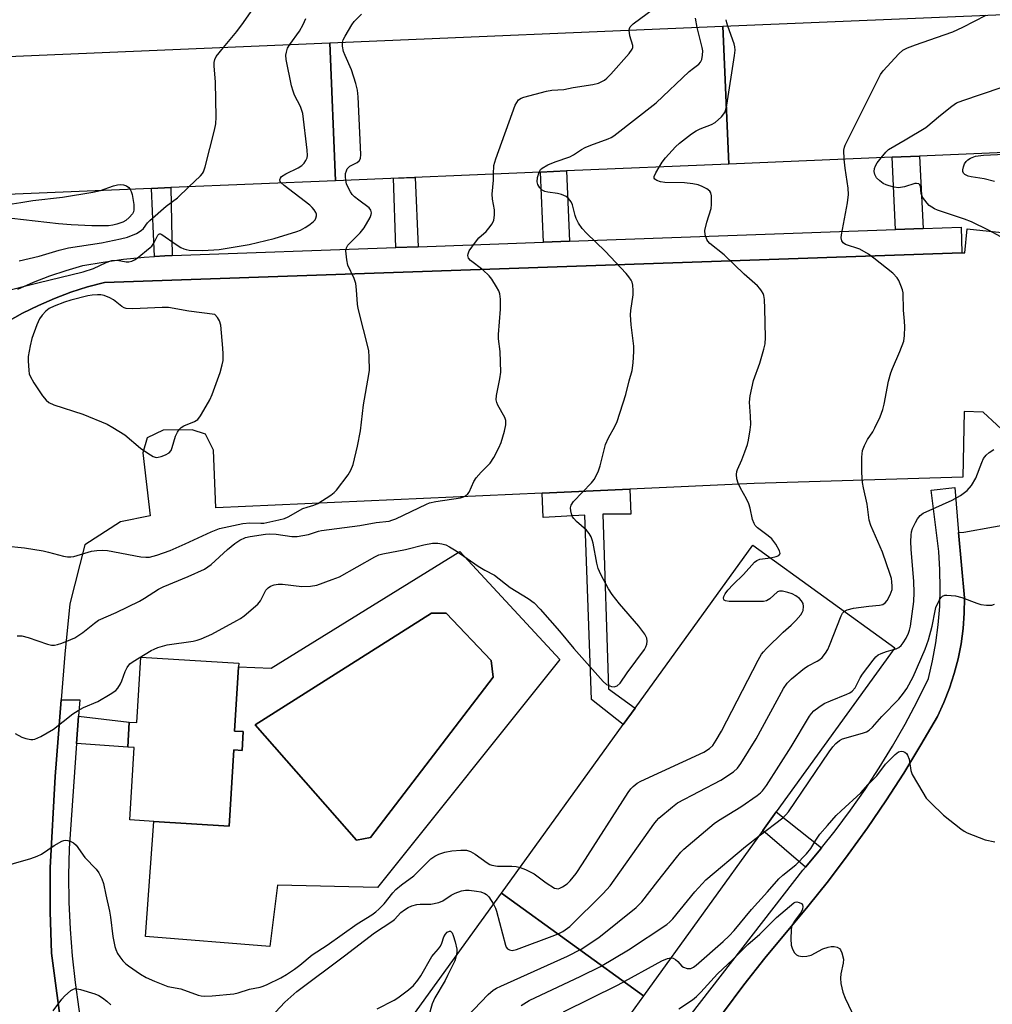
# Model space of a CAD drawing. Units: inches. Extents: x 1291762 to 1297762, y 513450 to 517451.
# Drawn here: x 1293497 to 1293754, y 514721 to 514982 of the extents above; entities that cross this region are included whole.
import ezdxf

# ---------------------------------------------------------------- set-up
doc = ezdxf.new("R2010")
doc.units = ezdxf.units.IN
doc.header["$MEASUREMENT"] = 0
for name, color, linetype in [('BLDG-Footprint', 5, 'Continuous'), ('CULTRL-Pad', 6, 'Continuous'), ('CULTRL-Swimming Pool in Ground', 4, 'Continuous'), ('TRANS-Non Street Sidewalk', 7, 'Continuous'), ('TRANS-Parking Lot', 4, 'Continuous'), ('TRANS-Street Sidewalk', 7, 'Continuous'), ('Undefined', 1, 'Continuous')]:
    doc.layers.add(name, color=color, linetype=linetype)

msp = doc.modelspace()

# ---------------------------------------------------------------- linework, layer by layer
at = {"layer": 'BLDG-Footprint'}
for points, elevation in [([(1293684.52, 514943.28), (1293682.98, 514979.81), (1293787.19, 514984.2), (1293788.73, 514947.67), (1293735.1, 514945.41), (1293727.88, 514945.1)], 347.13), ([(1293684.52, 514943.28), (1293641.51, 514941.46), (1293634.65, 514941.17), (1293580.31, 514938.88), (1293578.77, 514975.42), (1293682.98, 514979.81)], 339.53), ([(1293580.31, 514938.88), (1293536.62, 514937.04), (1293531.5, 514936.83), (1293476.1, 514934.49), (1293474.56, 514971.02), (1293578.77, 514975.42)], 334.52), ([(1293661.94, 514722.84), (1293624.29, 514750.03), (1293656.55, 514794.69), (1293659.68, 514799.03), (1293690.92, 514842.28), (1293728.57, 514815.09), (1293697.13, 514771.56), (1293693.56, 514766.61)], 347.08), ([(1293554.55, 514810.04), (1293553.5, 514792.97), (1293555.83, 514792.83), (1293555.52, 514787.83), (1293553.29, 514787.97), (1293552.05, 514767.81), (1293532.11, 514769.03), (1293525.73, 514769.43), (1293526.91, 514788.65), (1293525.2, 514788.75), (1293525.61, 514795.37), (1293527.63, 514795.24), (1293528.7, 514812.56), (1293554.61, 514810.97)], 342.72), ([(1293661.94, 514722.84), (1293628.62, 514676.71), (1293626.5, 514673.76), (1293595.31, 514630.58), (1293557.66, 514657.77), (1293590.21, 514702.84), (1293624.29, 514750.03)], 353.61)]:
    msp.add_lwpolyline(points, close=True, dxfattribs=dict(at, elevation=elevation))
at = {"layer": 'CULTRL-Pad'}
for points in [[(1293613.21, 514840.55, 0), (1293639.72, 514811.99, 0), (1293591.45, 514751.48, 0), (1293564.94, 514752.16, 0), (1293562.9, 514735.85, 0), (1293529.92, 514738.57, 0), (1293532.11, 514769.03, 0), (1293552.05, 514767.81, 0), (1293553.29, 514787.97, 0), (1293555.52, 514787.83, 0), (1293555.83, 514792.83, 0), (1293553.5, 514792.97, 0), (1293554.55, 514810.04, 0), (1293563.24, 514809.62, 0)], [(1293589.58, 514764.74, 0), (1293622.05, 514807.24, 0), (1293621.54, 514811.65, 0), (1293609.64, 514824.23, 0), (1293605.73, 514824.23, 0), (1293558.99, 514794.66, 0), (1293585.84, 514764.06, 0)]]:
    msp.add_polyline3d(points, close=True, dxfattribs=at)
at = {"layer": 'CULTRL-Swimming Pool in Ground'}
msp.add_lwpolyline([(1293589.58, 514764.74), (1293585.84, 514764.06), (1293558.99, 514794.66), (1293605.73, 514824.23), (1293609.64, 514824.23), (1293621.54, 514811.65), (1293622.05, 514807.24)], close=True, dxfattribs=at)
at = {"layer": 'TRANS-Non Street Sidewalk'}
for points in [[(1293736.1, 514926.2), (1293728.77, 514925.93), (1293727.88, 514945.1), (1293735.1, 514945.41)], [(1293642.29, 514922.81), (1293635.43, 514922.56), (1293634.65, 514941.17), (1293641.51, 514941.46)], [(1293602.22, 514921.37), (1293596.27, 514921.15), (1293595.62, 514939.53), (1293601.38, 514939.77)], [(1293537, 514919.03), (1293534.99, 514918.96), (1293532.25, 514918.8), (1293531.5, 514936.83), (1293536.62, 514937.04)], [(1293635.07, 514856.05), (1293658.29, 514857.1), (1293658.59, 514850.47), (1293651.18, 514850.49), (1293652.64, 514804.18), (1293659.68, 514799.03), (1293656.55, 514794.69), (1293648.11, 514801.38), (1293646.4, 514850.19), (1293635.36, 514849.6)], [(1293511.64, 514789.73), (1293512.16, 514796.92), (1293525.61, 514795.37), (1293525.2, 514788.75)], [(1293709.14, 514762.03), (1293708.51, 514761.25), (1293704.86, 514756.92), (1293693.56, 514766.61), (1293697.13, 514771.56)]]:
    msp.add_lwpolyline(points, close=True, dxfattribs=at)
at = {"layer": 'TRANS-Parking Lot'}
for points in [[(1293493.24, 514901.51), (1293497.32, 514903.76), (1293501.5, 514905.8), (1293505.77, 514907.65), (1293510.13, 514909.29), (1293514.56, 514910.72), (1293519.05, 514911.93), (1293746.29, 514919.75), (1293747.12, 514919.77), (1293747.73, 514926.09), (1293756.95, 514925.11)], [(1293759.2, 514870.77), (1293751.96, 514877.48), (1293746.93, 514877.66), (1293746.59, 514860.25), (1293691.25, 514858.59), (1293658.29, 514857.1), (1293635.07, 514856.05), (1293548.53, 514852.15), (1293547.94, 514867.42), (1293545.78, 514871.65), (1293542.24, 514872.85), (1293534.55, 514872.76), (1293530.36, 514870.72), (1293529.2, 514866.7), (1293531.12, 514850.03), (1293523.3, 514848.45), (1293513.84, 514842.35), (1293509.84, 514826.72), (1293508.51, 514813.35), (1293507.57, 514801.31), (1293505.98, 514780.93), (1293504.66, 514756.75), (1293504.66, 514745.1), (1293505.02, 514734.13), (1293507.94, 514712.3)], [(1293683.13, 514718.47), (1293688.55, 514725.7), (1293694.13, 514732.8), (1293705.5, 514746.45), (1293710.93, 514753.28), (1293716.2, 514760.23), (1293721.28, 514767.32), (1293726.2, 514774.53), (1293730.93, 514781.86), (1293735.48, 514789.31), (1293739.84, 514796.87), (1293741.55, 514800.56), (1293743.04, 514804.35), (1293744.3, 514808.22), (1293745.32, 514812.16), (1293746.1, 514816.15), (1293746.64, 514820.18), (1293746.93, 514824.24), (1293746.98, 514828.31), (1293745.45, 514845.65), (1293746.85, 514845.71), (1293762.56, 514848.53)]]:
    msp.add_lwpolyline(points, dxfattribs=at)
at = {"layer": 'TRANS-Street Sidewalk'}
for points in [[(1293496.02, 514910.13), (1293500.22, 514911.98), (1293504.5, 514913.64), (1293508.85, 514915.1), (1293513.27, 514916.36), (1293518.65, 514917.33), (1293524.07, 514918.09), (1293529.52, 514918.63), (1293532.25, 514918.8), (1293534.99, 514918.96), (1293537, 514919.03), (1293596.27, 514921.15), (1293602.22, 514921.37), (1293635.43, 514922.56), (1293642.29, 514922.81), (1293728.77, 514925.93), (1293736.1, 514926.2), (1293746.13, 514926.56), (1293746.29, 514919.75), (1293519.05, 514911.93), (1293514.56, 514910.72), (1293510.13, 514909.29), (1293505.77, 514907.65), (1293501.5, 514905.8), (1293497.32, 514903.76), (1293493.24, 514901.51)], [(1293666.41, 514707.46), (1293704.15, 514756.07), (1293704.86, 514756.92), (1293708.51, 514761.25), (1293709.14, 514762.03), (1293712.73, 514766.55), (1293716.77, 514771.98), (1293720.65, 514777.53), (1293724.37, 514783.2), (1293727.91, 514788.97), (1293731.27, 514794.85), (1293734.46, 514800.83), (1293737.46, 514806.9), (1293738.56, 514811.62), (1293739.42, 514816.39), (1293740.05, 514821.19), (1293740.44, 514826.02), (1293740.6, 514830.87), (1293740.51, 514835.71), (1293740.18, 514840.55), (1293738.14, 514856.87), (1293744.43, 514857.55), (1293745.45, 514845.65), (1293746.98, 514828.31), (1293746.93, 514824.24), (1293746.64, 514820.18), (1293746.1, 514816.15), (1293745.32, 514812.16), (1293744.3, 514808.22), (1293743.04, 514804.35), (1293741.55, 514800.56), (1293739.84, 514796.87), (1293735.48, 514789.31), (1293730.93, 514781.86), (1293726.2, 514774.53), (1293721.28, 514767.32), (1293716.2, 514760.23), (1293710.93, 514753.28), (1293705.5, 514746.45), (1293694.13, 514732.8), (1293688.55, 514725.7), (1293683.13, 514718.47)]]:
    msp.add_lwpolyline(points, dxfattribs=at)
msp.add_lwpolyline([(1293512.16, 514796.92), (1293511.64, 514789.73), (1293509.63, 514761.82), (1293509.52, 514754.7), (1293509.62, 514747.59), (1293509.94, 514740.48), (1293510.48, 514733.39), (1293511.24, 514726.32), (1293512.21, 514719.27), (1293519.76, 514674.06), (1293520.56, 514661.54), (1293516.39, 514660.61), (1293511.13, 514690.5), (1293507.94, 514712.3), (1293505.02, 514734.13), (1293504.66, 514745.1), (1293504.66, 514756.75), (1293505.98, 514780.93), (1293507.57, 514801.31), (1293512.47, 514801.26)], close=True, dxfattribs=at)
at = {"layer": 'Undefined'}
for points, elevation in [([(1293550.59, 514974.23), (1293554.11, 514978.47), (1293555.91, 514980.8), (1293558.5, 514984.65)], 334), ([(1293568.13, 514974.97), (1293570.77, 514978.48), (1293571.74, 514980.26), (1293572.43, 514981.85)], 336), ([(1293582.15, 514975.56), (1293582.33, 514976.2), (1293582.83, 514977.22), (1293584.57, 514980.2), (1293585.25, 514981.06), (1293587.14, 514983.03)], 338), ([(1293658.15, 514978.76), (1293658.21, 514979.22), (1293658.41, 514979.69), (1293659.17, 514980.46), (1293664.57, 514984.42)], 340), ([(1293676.18, 514979.52), (1293675.67, 514982.01)], 342), ([(1293715.13, 514944.56), (1293715.05, 514946.98), (1293715.19, 514947.73), (1293715.4, 514948.28), (1293724.21, 514966.01), (1293724.79, 514967.05), (1293725.48, 514967.99), (1293729.58, 514972.54), (1293730.66, 514973.46), (1293731.87, 514974.1), (1293734.04, 514974.92), (1293741.67, 514977.51), (1293743.89, 514978.36), (1293746.55, 514979.59), (1293752.78, 514982.75)], 346), ([(1293634.26, 514941.16), (1293634.63, 514941.81), (1293635.03, 514942.19), (1293636.56, 514943.05), (1293638.48, 514943.88), (1293642.37, 514945.17), (1293643.38, 514945.72), (1293645.52, 514947.18), (1293646.44, 514947.67), (1293647.93, 514948.29), (1293652.53, 514949.96), (1293653.32, 514950.3), (1293654.07, 514950.74), (1293665.3, 514959.56), (1293674.06, 514967.81), (1293675.14, 514968.72), (1293676.62, 514969.78), (1293677.06, 514970.3), (1293677.37, 514971.05), (1293677.57, 514972.16), (1293677.62, 514973.3), (1293677.47, 514974.21), (1293676.18, 514979.52)], 342), ([(1293666.05, 514942.5), (1293666.86, 514943.79), (1293667.79, 514944.97), (1293670.39, 514947.86), (1293671.47, 514948.84), (1293674.69, 514951.31), (1293675.87, 514952.13), (1293676.91, 514952.63), (1293679.92, 514953.75), (1293680.94, 514954.28), (1293682.64, 514955.81), (1293683.5, 514956.92), (1293683.78, 514957.72), (1293684, 514958.87), (1293686.03, 514972.03), (1293686.19, 514973.49), (1293686.15, 514974.34), (1293685.94, 514975.18), (1293684.29, 514979.86)], 344), ([(1293684.29, 514979.86), (1293684.01, 514980.75), (1293683.86, 514981.57)], 344), ([(1293622.18, 514940.65), (1293622.29, 514942.91), (1293622.75, 514944.71), (1293627.94, 514958.87), (1293628.3, 514959.65), (1293628.77, 514960.3), (1293629.45, 514960.72), (1293630.24, 514961), (1293636.17, 514962.61), (1293637.6, 514962.86), (1293640.8, 514963.09), (1293643.24, 514963.56), (1293648.53, 514964.41), (1293649.96, 514964.78), (1293651.54, 514965.51), (1293652.23, 514966.04), (1293653.23, 514967.09), (1293658.11, 514972.61), (1293658.94, 514973.73), (1293659.11, 514974.21), (1293659.11, 514974.69), (1293658.32, 514977.29), (1293658.15, 514978.76)], 340), ([(1293724.93, 514944.98), (1293726.14, 514946.47), (1293726.91, 514947.19), (1293731.27, 514949.69), (1293736.76, 514953), (1293740.65, 514956.28), (1293743.68, 514958.67), (1293744.9, 514959.48), (1293746.54, 514960.16), (1293756.74, 514963.58), (1293768.24, 514966.65), (1293770.11, 514967.3), (1293770.81, 514967.71), (1293771.51, 514968.24), (1293774.82, 514971.18), (1293775.98, 514972.48), (1293779.64, 514977.01), (1293780.66, 514977.96), (1293781.13, 514978.2), (1293781.78, 514978.32), (1293784, 514978.17), (1293785.07, 514978.26), (1293786.36, 514978.59), (1293787.41, 514979.06)], 348), ([(1293541.39, 514937.24), (1293544.46, 514940.18), (1293544.98, 514940.78), (1293545.26, 514941.25), (1293545.73, 514942.6), (1293548.22, 514952.27), (1293548.57, 514953.99), (1293548.63, 514955.76), (1293548.43, 514964.97), (1293548.1, 514969.36), (1293548.11, 514970.22), (1293548.29, 514971.04), (1293548.67, 514971.81), (1293550.59, 514974.23)], 334), ([(1293565.85, 514938.28), (1293565.57, 514938.71), (1293565.51, 514939.14), (1293565.68, 514939.57), (1293566, 514939.97), (1293567.08, 514940.72), (1293570.35, 514942.28), (1293571.36, 514942.89), (1293571.95, 514943.49), (1293572.4, 514944.2), (1293572.72, 514944.97), (1293572.83, 514945.52), (1293572.78, 514946.98), (1293571.58, 514956.73), (1293570.96, 514958.54), (1293569.44, 514961.54), (1293569.01, 514962.59), (1293568.65, 514964.02), (1293567.19, 514971.04), (1293567.11, 514972.2), (1293567.24, 514972.98), (1293567.59, 514973.99), (1293568.13, 514974.97)], 336), ([(1293583.01, 514939), (1293582.92, 514939.95), (1293582.96, 514940.76), (1293583.16, 514941.53), (1293583.38, 514942), (1293583.69, 514942.39), (1293584.08, 514942.71), (1293585.99, 514943.7), (1293586.59, 514944.12), (1293586.92, 514944.76), (1293586.99, 514945.87), (1293586.24, 514961.13), (1293586.07, 514962.91), (1293585.65, 514964.62), (1293584.52, 514968.29), (1293582.85, 514972.03), (1293582.43, 514973.12), (1293582.12, 514974.53), (1293582.15, 514975.56)], 338), ([(1293755, 514938.63), (1293752.22, 514939.42), (1293748.83, 514939.89), (1293747.95, 514940.1), (1293747.07, 514940.54), (1293746.76, 514940.88), (1293746.57, 514941.29), (1293746.55, 514941.77), (1293746.73, 514942.54), (1293747.05, 514943.31), (1293747.5, 514944), (1293747.9, 514944.38), (1293748.61, 514944.84), (1293749.9, 514945.37), (1293752.07, 514945.63), (1293765.01, 514946.28)], 350), ([(1293715.18, 514824.76), (1293715.95, 514825.16), (1293717.6, 514825.56), (1293721.62, 514826.12), (1293724.52, 514826.33), (1293725.33, 514826.53), (1293726.03, 514826.96), (1293726.55, 514827.6), (1293727.35, 514829.14), (1293727.82, 514830.5), (1293727.88, 514831.36), (1293727.79, 514832.53), (1293727.64, 514833.4), (1293727.33, 514834.46), (1293725.24, 514840.43), (1293722.16, 514847.52), (1293721.71, 514848.89), (1293721.21, 514853.12), (1293720.22, 514857.43), (1293719.97, 514858.87), (1293719.78, 514861.49), (1293719.8, 514865.61), (1293720.01, 514867.35), (1293720.49, 514868.71), (1293721.31, 514870.26), (1293722.71, 514872.33), (1293723.29, 514873.33), (1293724.65, 514876.29), (1293725.41, 514878.22), (1293725.75, 514879.64), (1293726.91, 514885.71), (1293727.5, 514887.99), (1293727.89, 514889.1), (1293729.89, 514893.63), (1293730.91, 514896.36), (1293731.12, 514897.81), (1293731.2, 514900.18), (1293731.15, 514901.65), (1293730.88, 514904.53), (1293730.72, 514909.14), (1293730.55, 514909.98), (1293730.18, 514911.07), (1293729.62, 514912.4), (1293729.19, 514913.13), (1293727.98, 514914.33), (1293722.98, 514918.37), (1293721.56, 514919.42), (1293719.29, 514920.71), (1293715.48, 514922), (1293714.86, 514922.43), (1293714.48, 514922.98), (1293714.34, 514923.72), (1293714.4, 514924.56), (1293716.02, 514933.05), (1293716.23, 514935.21), (1293716.17, 514936.9), (1293715.36, 514942.17), (1293715.13, 514944.56)], 346), ([(1293756.62, 514924.04), (1293753.42, 514925.76), (1293748.89, 514927.96), (1293747.04, 514928.71), (1293739.85, 514931.11), (1293739.03, 514931.44), (1293738.32, 514931.84), (1293737.68, 514932.33), (1293737.08, 514932.92), (1293735.88, 514934.56), (1293735.52, 514935.5), (1293735.37, 514937.54), (1293735.22, 514937.83), (1293734.94, 514938.05), (1293734.32, 514938.16), (1293733.83, 514938.11), (1293731.14, 514937.22), (1293729.49, 514937.01), (1293728.38, 514937.14), (1293727.01, 514937.48), (1293726.21, 514937.76), (1293725.45, 514938.16), (1293724.53, 514938.86), (1293723.73, 514939.67), (1293723.26, 514940.56), (1293723.11, 514941.3), (1293723.18, 514942.09), (1293723.45, 514942.86), (1293723.91, 514943.62), (1293724.93, 514944.98)], 348), ([(1293495.35, 514792.34), (1293497.15, 514791.38), (1293498.2, 514790.98), (1293499.54, 514790.73), (1293500.08, 514790.72), (1293500.61, 514790.8), (1293502.19, 514791.54), (1293505.51, 514793.51), (1293510.67, 514797.53), (1293512.05, 514798.46), (1293513.5, 514799.23), (1293517.3, 514800.86), (1293520.56, 514802.81), (1293522.01, 514803.78), (1293522.6, 514804.36), (1293523.32, 514805.52), (1293523.65, 514806.27), (1293524.5, 514808.81), (1293525, 514809.87), (1293525.75, 514810.79), (1293526.67, 514811.47), (1293531.39, 514814.31), (1293532.16, 514814.7), (1293533.21, 514815.11), (1293535.67, 514815.81), (1293542.51, 514816.86), (1293543.59, 514817.09), (1293544.64, 514817.45), (1293547.47, 514818.7), (1293554.16, 514822.29), (1293555.13, 514822.86), (1293556.08, 514823.53), (1293559.68, 514826.6), (1293560.41, 514827.5), (1293561.41, 514829.62), (1293561.84, 514830.37), (1293562.4, 514830.97), (1293563.03, 514831.41), (1293563.99, 514831.79), (1293565.04, 514831.95), (1293566.18, 514831.89), (1293571.37, 514831.27), (1293573.64, 514831.37), (1293575.33, 514831.68), (1293579.43, 514833.14), (1293581.32, 514833.9), (1293590.66, 514839.18), (1293591.73, 514839.68), (1293592.82, 514839.98), (1293598.79, 514841.08), (1293603.69, 514842.32), (1293606, 514842.76), (1293607.38, 514842.76), (1293608.48, 514842.63), (1293609.48, 514842.35), (1293610.52, 514841.86), (1293612.29, 514840.76), (1293618.07, 514836.74), (1293619.86, 514835.66), (1293622.42, 514834.3), (1293626.6, 514831.05), (1293631.32, 514828.12), (1293632.9, 514826.98), (1293634.53, 514825.29), (1293639.64, 514819.46), (1293643.49, 514814.83), (1293651.25, 514806.09), (1293652.15, 514805.35), (1293653.4, 514804.77), (1293654.16, 514804.67), (1293654.9, 514804.94), (1293655.7, 514805.71), (1293657.56, 514808.4), (1293662.15, 514814.61), (1293662.55, 514815.31), (1293662.83, 514816.04), (1293662.9, 514816.82), (1293662.77, 514817.6), (1293662.26, 514818.63), (1293660.71, 514820.83), (1293655.6, 514826.71), (1293653.64, 514829.21), (1293652.67, 514830.65), (1293650.6, 514834.49), (1293649.88, 514836.06), (1293649.52, 514837.5), (1293648.55, 514842.81), (1293648.33, 514843.68), (1293648.02, 514844.45), (1293647.49, 514845.38), (1293646.81, 514846.24), (1293644.2, 514848.5), (1293643.43, 514849.32), (1293643.14, 514849.78), (1293642.86, 514850.55), (1293642.68, 514851.36), (1293642.61, 514852.15), (1293642.76, 514852.9), (1293643.36, 514853.8), (1293648.12, 514858.8), (1293648.85, 514859.71), (1293649.41, 514860.68), (1293649.97, 514861.96), (1293650.43, 514863.29), (1293651.85, 514868.96), (1293652.65, 514870.7), (1293654.33, 514873.73), (1293654.96, 514875.03), (1293657.25, 514882.19), (1293658.11, 514885.87), (1293658.93, 514888.6), (1293659.19, 514890.57), (1293659.33, 514893.57), (1293659.32, 514895.06), (1293658.64, 514900.69), (1293658.49, 514903.33), (1293658.57, 514904.5), (1293659.22, 514908.6), (1293659.22, 514909.75), (1293659.08, 514911.17), (1293658.88, 514911.98), (1293658.66, 514912.48), (1293658.07, 514913.42), (1293657.36, 514914.3), (1293651.8, 514920.22), (1293646.84, 514924.94), (1293645.65, 514926.24), (1293644.73, 514927.66), (1293644.07, 514928.9), (1293643.78, 514929.7), (1293643.06, 514932.46), (1293642.71, 514933.24), (1293642.05, 514934.16), (1293641.43, 514934.68), (1293640.18, 514935.19), (1293639.09, 514935.45), (1293636.54, 514935.83), (1293635.73, 514936.02), (1293635.03, 514936.38), (1293634.48, 514936.95), (1293633.92, 514937.85), (1293633.73, 514938.61), (1293633.84, 514939.73), (1293634.26, 514941.16)], 342), ([(1293495.9, 514818.22), (1293497.14, 514818.2), (1293498.79, 514817.76), (1293503.92, 514815.98), (1293505, 514815.76), (1293505.79, 514815.77), (1293506.61, 514815.96), (1293507.69, 514816.32), (1293510.1, 514817.24), (1293511.14, 514817.71), (1293513.29, 514819.15), (1293516.39, 514821.61), (1293517.47, 514822.35), (1293522.13, 514824.44), (1293528.33, 514827.45), (1293529.62, 514828.19), (1293533.35, 514830.56), (1293534.57, 514831.24), (1293541.24, 514833.98), (1293545.52, 514835.91), (1293547.3, 514837.18), (1293551.61, 514841.08), (1293553.58, 514842.69), (1293554.95, 514843.62), (1293556.42, 514844.28), (1293557.61, 514844.59), (1293561.68, 514845.21), (1293562.86, 514845.29), (1293564.55, 514845.2), (1293568.66, 514844.53), (1293570.08, 514844.54), (1293573.1, 514845.13), (1293575.73, 514845.98), (1293576.52, 514846.17), (1293586.68, 514847.47), (1293591.06, 514848.26), (1293594.47, 514848.67), (1293595.24, 514848.86), (1293596.26, 514849.23), (1293604.44, 514853.16), (1293605.21, 514853.45), (1293606.9, 514853.85), (1293613.38, 514854.84), (1293614.23, 514855.07), (1293614.73, 514855.32), (1293615.37, 514855.85), (1293615.7, 514856.29), (1293616.95, 514859.12), (1293617.55, 514860.09), (1293618.92, 514861.65), (1293621.26, 514864.03), (1293622.22, 514865.48), (1293623.61, 514868.09), (1293624.2, 514869.44), (1293625.07, 514872.51), (1293625.43, 514874.2), (1293625.41, 514875.33), (1293625.19, 514876.13), (1293623.33, 514879.37), (1293623.03, 514880.11), (1293622.9, 514880.82), (1293622.98, 514881.97), (1293623.86, 514886.35), (1293624.06, 514888.1), (1293623.92, 514893.58), (1293623.51, 514896.96), (1293623.44, 514898.09), (1293623.97, 514904.83), (1293624.02, 514907.46), (1293623.87, 514908.88), (1293623.56, 514909.69), (1293622.98, 514910.72), (1293621.73, 514912.75), (1293621.04, 514913.7), (1293619.35, 514915.23), (1293616.02, 514917.69), (1293615.5, 514918.31), (1293615.33, 514919.03), (1293615.41, 514919.52), (1293615.75, 514920.26), (1293617.38, 514922.63), (1293618.29, 514923.73), (1293620.19, 514925.46), (1293620.96, 514926.29), (1293621.78, 514927.43), (1293622.24, 514928.42), (1293622.45, 514929.76), (1293622.46, 514931.14), (1293621.88, 514934), (1293621.77, 514935.28), (1293622.12, 514938.98), (1293622.18, 514940.65)], 340), ([(1293695.55, 514838.94), (1293697.09, 514839.23), (1293697.79, 514839.55), (1293698.07, 514839.89), (1293698.13, 514840.09), (1293697.99, 514840.78), (1293696.97, 514842.53), (1293695.9, 514843.94), (1293695.01, 514844.73), (1293692.15, 514846.88), (1293691.54, 514847.51), (1293691.22, 514847.99), (1293690.81, 514849.03), (1293690.19, 514852.1), (1293689.88, 514853.21), (1293689.26, 514854.55), (1293687.65, 514857.41), (1293686.99, 514858.74), (1293686.7, 514859.85), (1293686.6, 514860.99), (1293686.66, 514861.83), (1293686.81, 514862.35), (1293687.95, 514864.92), (1293688.79, 514867.05), (1293689.46, 514868.95), (1293689.74, 514870.06), (1293690.24, 514872.88), (1293690.36, 514874.28), (1293690.33, 514876.49), (1293690.05, 514880.15), (1293690.2, 514881.87), (1293691.06, 514885.88), (1293692.76, 514890.51), (1293693.85, 514894.21), (1293694.17, 514895.65), (1293694.23, 514897.36), (1293694.07, 514905.04), (1293693.96, 514907.35), (1293693.79, 514908.46), (1293693.61, 514908.97), (1293693.23, 514909.69), (1293692.76, 514910.35), (1293692.17, 514910.98), (1293688.59, 514914.08), (1293683.32, 514919.21), (1293679.53, 514922.26), (1293678.97, 514922.84), (1293678.69, 514923.3), (1293678.23, 514924.56), (1293678.19, 514925.64), (1293678.71, 514927.89), (1293679.82, 514931.49), (1293679.98, 514932.61), (1293679.97, 514934.88), (1293679.81, 514935.65), (1293679.55, 514936.08), (1293678.71, 514936.72), (1293677.45, 514937.38), (1293676.39, 514937.75), (1293675.02, 514938.06), (1293672.78, 514938.36), (1293667.56, 514938.44), (1293666.45, 514938.62), (1293665.44, 514938.93), (1293664.89, 514939.31), (1293664.77, 514939.59), (1293664.77, 514939.98), (1293665.16, 514940.98), (1293666.05, 514942.5)], 344), ([(1293491.95, 514909.44), (1293501.34, 514911.82), (1293513.38, 514914.74), (1293516.08, 514915.65), (1293519.44, 514917.2), (1293520.99, 514917.69), (1293522.36, 514917.83), (1293524.77, 514917.41), (1293525.52, 514917.4), (1293526.24, 514917.53), (1293527, 514917.89), (1293527.72, 514918.39), (1293531.18, 514921.14), (1293531.58, 514921.56), (1293532.07, 514922.3), (1293533.16, 514924.45), (1293533.43, 514924.73), (1293533.61, 514924.8), (1293533.84, 514924.78), (1293534.25, 514924.59), (1293538.04, 514921.98), (1293539.26, 514921.21), (1293540.03, 514920.82), (1293540.7, 514920.61), (1293541.51, 514920.49), (1293545.13, 514920.34), (1293549.4, 514920.62), (1293557.39, 514921.99), (1293563.97, 514923.58), (1293570.05, 514925.4), (1293570.96, 514925.8), (1293572.23, 514926.5), (1293573.2, 514927.11), (1293574.31, 514927.95), (1293574.85, 514928.53), (1293575.08, 514928.93), (1293575.25, 514929.58), (1293575.2, 514930.03), (1293575.03, 514930.49), (1293574.62, 514931.16), (1293574.12, 514931.8), (1293573.51, 514932.4), (1293566.62, 514937.58), (1293565.85, 514938.28)], 336), ([(1293492.64, 514842.08), (1293497.86, 514841.52), (1293502.81, 514840.77), (1293504.23, 514840.45), (1293508.14, 514839.35), (1293509.26, 514839.15), (1293510.09, 514839.13), (1293510.92, 514839.23), (1293515.56, 514840.64), (1293516.97, 514840.88), (1293518.39, 514840.98), (1293519.82, 514840.84), (1293528.63, 514839.17), (1293529.97, 514839.05), (1293530.98, 514839.12), (1293532.88, 514839.62), (1293536.42, 514840.86), (1293540.46, 514842.63), (1293547.31, 514845.84), (1293549.51, 514846.66), (1293555.69, 514848.05), (1293557.53, 514848.22), (1293560.48, 514848.09), (1293561.31, 514848.13), (1293565.23, 514848.96), (1293566.73, 514849.36), (1293567.76, 514849.82), (1293571.62, 514851.95), (1293572.73, 514852.37), (1293574.55, 514852.88), (1293575.55, 514853.32), (1293579.03, 514855.48), (1293579.95, 514856.19), (1293580.56, 514856.83), (1293583.63, 514860.87), (1293584.38, 514862.11), (1293584.92, 514863.67), (1293586.11, 514868.51), (1293586.94, 514872.58), (1293587.72, 514879.51), (1293589.15, 514887.55), (1293589.26, 514888.69), (1293589.24, 514892.13), (1293589.12, 514893.83), (1293586.24, 514905), (1293586.09, 514906.15), (1293585.87, 514909.91), (1293585.65, 514911.62), (1293585.2, 514912.94), (1293583.55, 514916.52), (1293583.25, 514917.94), (1293583.04, 514920.25), (1293583.16, 514921.06), (1293583.57, 514921.76), (1293584.33, 514922.62), (1293586.81, 514925.04), (1293587.9, 514926.37), (1293589.48, 514929.14), (1293589.75, 514929.91), (1293589.78, 514930.4), (1293589.61, 514931.06), (1293589.2, 514931.66), (1293586.43, 514933.68), (1293585.32, 514934.63), (1293584.73, 514935.25), (1293584.25, 514935.97), (1293583.57, 514937.25), (1293583.23, 514938.05), (1293583.01, 514939)], 338), ([(1293518, 514936.26), (1293521.46, 514937.51), (1293522.52, 514937.79), (1293523.32, 514937.91), (1293524.1, 514937.82), (1293524.84, 514937.54), (1293525.46, 514937.09), (1293525.84, 514936.59)], 334), ([(1293483.57, 514934.81), (1293483.92, 514934.25), (1293484.5, 514933.66), (1293485.48, 514933.13), (1293486.88, 514932.73), (1293488.3, 514932.43), (1293489.15, 514932.36), (1293490.57, 514932.38), (1293493.41, 514932.59), (1293496.82, 514933.09), (1293500.08, 514933.67), (1293507.87, 514934.52), (1293515.95, 514935.85), (1293518, 514936.26)], 334), ([(1293525.84, 514936.59), (1293526.13, 514936.04), (1293526.39, 514935.24), (1293526.79, 514932.61), (1293526.81, 514931.17), (1293526.68, 514930.62), (1293526.45, 514930.14), (1293525.61, 514929.11), (1293524.68, 514928.37), (1293523.92, 514927.9), (1293522.34, 514927.32), (1293521.25, 514927.07), (1293520.11, 514926.93), (1293515.67, 514926.9), (1293510.23, 514927.16), (1293506.86, 514927.47), (1293491.32, 514929.22)], 334), ([(1293496.37, 514917.65), (1293501.68, 514918.92), (1293506.99, 514920.47), (1293509.51, 514921.1), (1293518.21, 514922.42), (1293523.3, 514923.43), (1293525.16, 514923.91), (1293527.55, 514924.93), (1293528.77, 514925.66), (1293529.34, 514926.21), (1293530.45, 514927.71), (1293531.01, 514928.32), (1293535.42, 514932.14), (1293538.38, 514934.32), (1293541.39, 514937.24)], 334), ([(1293728.19, 514814.57), (1293728.88, 514814.76), (1293729.62, 514815.15), (1293730.26, 514815.7), (1293730.8, 514816.35), (1293731.52, 514817.6), (1293732.16, 514818.91), (1293732.46, 514819.7), (1293732.73, 514820.77), (1293733.55, 514827.3), (1293733.72, 514829.71), (1293733.58, 514832.62), (1293732.86, 514841.25), (1293732.83, 514843.26), (1293732.9, 514844.96), (1293733, 514845.8), (1293733.25, 514846.66), (1293734.01, 514848.28), (1293734.59, 514849.27), (1293735.26, 514850.14), (1293736.1, 514850.79), (1293743.75, 514854.22), (1293745.97, 514855.44), (1293747.77, 514856.74), (1293748.85, 514858.05), (1293750.03, 514860.02), (1293751.59, 514864.19), (1293752.09, 514865.25), (1293752.74, 514866.12), (1293753.54, 514866.86), (1293754.82, 514867.61)], 348), ([(1293629.22, 514756.84), (1293630.67, 514756.31), (1293632.96, 514755.15), (1293636.15, 514752.79), (1293638.34, 514751.38), (1293638.82, 514751.21), (1293639.3, 514751.2), (1293639.78, 514751.35), (1293640.49, 514751.73), (1293641.65, 514752.52), (1293642.49, 514753.25), (1293644.05, 514755.27), (1293645.72, 514757.76), (1293657.89, 514776.72), (1293658.57, 514777.68), (1293659.14, 514778.3), (1293660.22, 514779.14), (1293661.25, 514779.71), (1293677.95, 514787.42), (1293679.45, 514788.35), (1293680.28, 514789.14), (1293681.21, 514790.53), (1293682.63, 514792.99), (1293692.34, 514811.77), (1293693.2, 514813.33), (1293693.71, 514814.01), (1293694.52, 514814.87), (1293698.98, 514819.19), (1293701.11, 514821.07), (1293702.3, 514822.27), (1293703.6, 514823.76), (1293704.02, 514824.46), (1293704.21, 514824.95), (1293704.35, 514826.02), (1293704.21, 514826.81), (1293703.8, 514827.51), (1293703.24, 514828.14), (1293702.34, 514828.84), (1293701.34, 514829.37), (1293700.22, 514829.75), (1293698.77, 514830.04), (1293697.95, 514830.05), (1293697.47, 514829.88), (1293695.4, 514828.02), (1293694.52, 514827.53), (1293693.74, 514827.34), (1293684.64, 514827.35), (1293683.63, 514827.49), (1293683.28, 514827.69), (1293683.18, 514827.85), (1293683.12, 514828.24), (1293683.22, 514828.7), (1293683.61, 514829.39), (1293684.3, 514830.31), (1293685.72, 514831.86), (1293688.39, 514834.52), (1293691.36, 514837.73), (1293691.97, 514838.21), (1293692.72, 514838.53), (1293695.55, 514838.94)], 344), ([(1293692.58, 514765.25), (1293698.82, 514770.02), (1293699.68, 514770.79), (1293700.4, 514771.59), (1293711.15, 514787.46), (1293712.15, 514788.84), (1293712.87, 514789.68), (1293713.86, 514790.52), (1293714.72, 514790.95), (1293719.94, 514792.4), (1293721.03, 514792.8), (1293721.77, 514793.23), (1293722.6, 514794.02), (1293725.1, 514796.84), (1293729.59, 514801.45), (1293730.87, 514802.99), (1293731.75, 514804.3), (1293733.37, 514807.4), (1293736.63, 514814.72), (1293737.5, 514817.19), (1293738.48, 514820.8), (1293739.22, 514824.87), (1293739.45, 514825.72), (1293740.4, 514827.81), (1293740.71, 514828.27), (1293741.22, 514828.73), (1293741.84, 514828.97), (1293742.37, 514829.02), (1293744.61, 514828.8), (1293746.29, 514828.36), (1293750.3, 514826.9), (1293751.37, 514826.58), (1293752.85, 514826.36), (1293754.27, 514826.36), (1293754.99, 514826.65)], 350), ([(1293622.15, 514747.06), (1293622.66, 514746.04), (1293622.96, 514745.2), (1293625.33, 514736.24), (1293625.55, 514735.73), (1293625.85, 514735.3), (1293626.41, 514734.95), (1293627.13, 514734.86), (1293628.24, 514735.12), (1293638.38, 514738.87), (1293639.48, 514739.32), (1293640.53, 514739.87), (1293642.4, 514741.21), (1293651.21, 514749.89), (1293653.11, 514751.97), (1293664.68, 514768.29), (1293665.4, 514769.22), (1293666.01, 514769.86), (1293669.57, 514772.91), (1293670.98, 514773.95), (1293682.43, 514780), (1293685.78, 514782.15), (1293686.88, 514783.14), (1293687.73, 514784.35), (1293691.79, 514790.92), (1293699.07, 514804.24), (1293699.98, 514805.69), (1293701.13, 514806.87), (1293704.59, 514809.66), (1293705.59, 514810.3), (1293707.98, 514811.52), (1293708.71, 514811.98), (1293709.32, 514812.53), (1293710.18, 514813.64), (1293710.75, 514814.62), (1293711.23, 514815.71), (1293714.31, 514823.51), (1293714.72, 514824.27), (1293715.18, 514824.76)], 346), ([(1293603.75, 514705.42), (1293620.78, 514723.11), (1293622.08, 514724.26), (1293622.99, 514724.82), (1293624.06, 514725.35), (1293641.74, 514733.35), (1293645.41, 514735.16), (1293650.12, 514738.25), (1293655.03, 514742.28), (1293660.01, 514746.18), (1293661.52, 514747.72), (1293665.68, 514753.19), (1293670.65, 514759.48), (1293671.78, 514760.86), (1293672.6, 514761.71), (1293680.62, 514768.47), (1293681.82, 514769.29), (1293687.74, 514772.93), (1293692.06, 514775.92), (1293692.96, 514776.64), (1293693.48, 514777.17), (1293694.5, 514778.57), (1293701.11, 514788.83), (1293705.97, 514796.96), (1293706.47, 514797.68), (1293707.05, 514798.32), (1293708.39, 514799.36), (1293709.85, 514800.26), (1293711.46, 514800.98), (1293715.85, 514802.74), (1293716.61, 514803.11), (1293717.24, 514803.53), (1293718.03, 514804.46), (1293719.38, 514807.1), (1293720, 514808.08), (1293722.77, 514811.79), (1293723.52, 514812.66), (1293724.17, 514813.18), (1293724.96, 514813.56), (1293726.35, 514814.07), (1293728.19, 514814.57)], 348), ([(1293669.21, 514732.89), (1293669.75, 514732.81), (1293670.42, 514732.43), (1293671.04, 514731.88), (1293672.11, 514730.7), (1293672.52, 514730.41), (1293673.48, 514730.08), (1293674.47, 514730.07), (1293675.2, 514730.4), (1293675.89, 514730.9), (1293683.06, 514737.19), (1293684.62, 514738.68), (1293685.92, 514740.08), (1293690.59, 514745.67), (1293694.78, 514750.33), (1293697.81, 514753.83), (1293698.82, 514754.8), (1293702.34, 514757.49), (1293705.15, 514760.47), (1293706.26, 514761.83), (1293707.59, 514764.1), (1293708.69, 514765.67), (1293710.72, 514767.92), (1293712.98, 514770.59), (1293714.28, 514771.84), (1293719.58, 514776.63), (1293721.5, 514778.81), (1293723.75, 514781.16), (1293726.12, 514784.17), (1293728.65, 514786.79), (1293729.52, 514787.45), (1293730.24, 514787.66), (1293730.75, 514787.59), (1293731.22, 514787.37), (1293731.61, 514787.03), (1293731.91, 514786.6), (1293732.32, 514785.57), (1293732.82, 514782.53), (1293733.18, 514781.47), (1293735.94, 514776.69), (1293736.9, 514775.24), (1293738.07, 514773.95), (1293741.43, 514770.69), (1293746.01, 514767.11), (1293746.95, 514766.45), (1293747.71, 514766.04), (1293752.54, 514764.13), (1293755.09, 514763.63)], 352), ([(1293629.46, 514720.22), (1293631.64, 514721.54), (1293645.35, 514728.02), (1293650.55, 514730.59), (1293657.91, 514734.99), (1293668.07, 514741.72), (1293668.94, 514742.42), (1293669.74, 514743.24), (1293675.54, 514750.38), (1293678.45, 514753.53), (1293688.94, 514762.4), (1293692.58, 514765.25)], 350), ([(1293490.2, 514756.56), (1293499.52, 514759.21), (1293501.22, 514759.81), (1293502.33, 514760.34), (1293505.66, 514762.69), (1293507.71, 514763.82), (1293508.24, 514763.99), (1293508.77, 514764.04), (1293509.31, 514763.96), (1293510.11, 514763.71), (1293510.86, 514763.34), (1293511.48, 514762.78), (1293513.8, 514759.47), (1293516.86, 514756.37), (1293517.51, 514755.4), (1293518.33, 514753.84), (1293518.77, 514752.56), (1293519.37, 514749.57), (1293520.39, 514745.24), (1293520.65, 514743.61), (1293521.22, 514738.52), (1293521.75, 514735.91), (1293522.02, 514735.06), (1293522.52, 514734.01), (1293523.11, 514733.11), (1293523.93, 514732.08), (1293524.73, 514731.27), (1293525.41, 514730.72), (1293528.56, 514728.58), (1293530.07, 514727.68), (1293532.25, 514726.69), (1293535.85, 514725.25), (1293539.25, 514724.63), (1293543.83, 514723.02), (1293544.65, 514722.82), (1293545.52, 514722.72), (1293547.54, 514722.8), (1293553.31, 514723.3), (1293554.49, 514723.57), (1293557.45, 514724.59), (1293560.26, 514725.06), (1293561.07, 514725.32), (1293562.13, 514725.8), (1293565.78, 514727.61), (1293567.28, 514728.46), (1293569.39, 514729.87), (1293570.82, 514730.94), (1293574.06, 514733.69), (1293578.09, 514736.24), (1293585.98, 514741.85), (1293589.91, 514744.28), (1293590.98, 514745.03), (1293591.79, 514745.75), (1293593.17, 514747.21), (1293595.51, 514750.14), (1293596.3, 514750.97), (1293597.81, 514752.22), (1293601, 514754.61), (1293602.66, 514756.2), (1293604.73, 514758.36), (1293605.54, 514759.08), (1293606.64, 514759.86), (1293607.63, 514760.34), (1293609.22, 514760.86), (1293611.15, 514761.27), (1293613.51, 514761.44), (1293614.96, 514761.39), (1293616.03, 514761.05), (1293617.3, 514760.35), (1293620.45, 514758.1), (1293621.22, 514757.65), (1293621.71, 514757.46), (1293623.26, 514757.14), (1293626.99, 514757.2), (1293628.17, 514757.06), (1293629.22, 514756.84)], 344), ([(1293563.16, 514717.11), (1293566.83, 514721.1), (1293569.99, 514723.96), (1293582.67, 514733.44), (1293590.63, 514739.54), (1293595.23, 514742.49), (1293595.88, 514743.06), (1293597.62, 514744.87), (1293598.53, 514745.61), (1293599.51, 514746.25), (1293600.52, 514746.68), (1293601.85, 514747.05), (1293602.68, 514747.13), (1293605.53, 514747.1), (1293607.67, 514747.55), (1293608.7, 514748), (1293610.97, 514749.46), (1293612.02, 514750.02), (1293613.68, 514750.67), (1293614.73, 514750.85), (1293615.75, 514750.82), (1293617.67, 514750.58), (1293618.79, 514750.33), (1293619.87, 514749.93), (1293620.34, 514749.64), (1293620.91, 514749.04), (1293622.15, 514747.06)], 346), ([(1293671.31, 514719.32), (1293674.89, 514721.76), (1293675.99, 514722.63), (1293677.15, 514723.79), (1293681.54, 514728.66), (1293685.58, 514732.39), (1293689.56, 514736.43), (1293692.74, 514739.18), (1293697.15, 514743.6), (1293701.79, 514747.41), (1293702.13, 514747.59), (1293702.53, 514747.68), (1293703.21, 514747.58), (1293703.8, 514747.28), (1293704.05, 514746.93), (1293704.15, 514746.48), (1293704.09, 514745.74), (1293703.76, 514745), (1293702.15, 514742.89), (1293701.52, 514741.9), (1293701.2, 514741.11), (1293701.04, 514740.27), (1293701, 514737.95), (1293701.11, 514736.21), (1293701.41, 514735.14), (1293701.95, 514734.2), (1293702.5, 514733.66), (1293702.99, 514733.44), (1293704.11, 514733.26), (1293705.26, 514733.28), (1293706.35, 514733.61), (1293709.49, 514735.24), (1293710.84, 514735.67), (1293711.67, 514735.84), (1293712.49, 514735.9), (1293713.23, 514735.73), (1293713.86, 514735.36), (1293714.17, 514734.95), (1293714.51, 514734.2), (1293714.93, 514732.56), (1293714.88, 514731.44), (1293714.27, 514728.63), (1293714.12, 514727.51), (1293714.26, 514726.08), (1293714.74, 514723.8), (1293715.35, 514722.15), (1293717.94, 514716.83)], 354), ([(1293591.35, 514719.35), (1293595.8, 514721.64), (1293596.81, 514722.23), (1293599.64, 514724.39), (1293600.96, 514725.57), (1293602.1, 514726.94), (1293602.91, 514728.09), (1293605.82, 514733.21), (1293606.32, 514733.87), (1293607.61, 514735.28), (1293608.12, 514735.97), (1293608.48, 514736.75), (1293609.02, 514738.43), (1293609.39, 514739.15), (1293609.9, 514739.65), (1293610.45, 514739.95), (1293610.78, 514739.96), (1293611.18, 514739.53), (1293611.48, 514738.8), (1293611.99, 514737.13), (1293612.43, 514735.15), (1293612.42, 514734.29), (1293612.3, 514733.42)], 348), ([(1293612.3, 514733.42), (1293611.87, 514732.07), (1293610, 514728.16), (1293609.34, 514726.89), (1293606.62, 514722.25), (1293605.89, 514720.64), (1293601.83, 514706.25)], 348), ([(1293640.7, 514718.57), (1293655.17, 514725.73), (1293666.76, 514732.06), (1293668.27, 514732.7), (1293669.21, 514732.89)], 352), ([(1293505.46, 514718.85), (1293507.68, 514721.89), (1293508.43, 514722.74), (1293510.13, 514724.21), (1293510.81, 514724.6), (1293511.3, 514724.7), (1293512.64, 514724.48), (1293516.51, 514723.29), (1293517.57, 514722.86), (1293518.53, 514722.25), (1293519.65, 514721.35), (1293520.69, 514720.38)], 346)]:
    msp.add_lwpolyline(points, dxfattribs=dict(at, elevation=elevation))
at = {"layer": 'Undefined', "elevation": 336}
msp.add_lwpolyline([(1293517.21, 514908.63), (1293515.75, 514908.58), (1293514.6, 514908.39), (1293510.08, 514907.18), (1293508.4, 514906.66), (1293505.7, 514905.63), (1293504.41, 514905.02), (1293503.49, 514904.3), (1293502.48, 514903.21), (1293501.78, 514902.25), (1293501.06, 514900.67), (1293499.77, 514897.09), (1293499.29, 514895.13), (1293498.82, 514892.3), (1293498.76, 514891.15), (1293498.94, 514888.54), (1293499.1, 514887.69), (1293499.32, 514887.11), (1293500.33, 514885.33), (1293502.64, 514881.84), (1293503.54, 514880.68), (1293504.27, 514880.07), (1293505.6, 514879.48), (1293513.25, 514877.02), (1293519.76, 514874.32), (1293521.25, 514873.48), (1293524.4, 514871.52), (1293528.61, 514867.99), (1293530.5, 514866.66), (1293531.96, 514865.79), (1293532.71, 514865.55), (1293533.26, 514865.56), (1293534.09, 514865.76), (1293535.2, 514866.17), (1293536.18, 514866.73), (1293536.67, 514867.35), (1293536.97, 514868.13), (1293537.88, 514871.19), (1293538.35, 514872.2), (1293538.79, 514872.89), (1293539.37, 514873.45), (1293540.06, 514873.89), (1293542.9, 514875.03), (1293543.79, 514875.62), (1293544.47, 514876.52), (1293545.37, 514878.02), (1293546.97, 514880.83), (1293547.58, 514882.17), (1293549.7, 514888.06), (1293550.27, 514890.03), (1293550.46, 514891.2), (1293550.52, 514892.99), (1293550.43, 514894.45), (1293549.85, 514900.55), (1293549.56, 514901.77), (1293549, 514902.66), (1293548.3, 514903.39), (1293541.37, 514904.32), (1293536.04, 514905.24), (1293534.29, 514905.29), (1293526.55, 514904.89), (1293524.79, 514904.97), (1293524.28, 514905.14), (1293523.61, 514905.53), (1293521.42, 514907.29), (1293520.46, 514907.86), (1293518.93, 514908.45), (1293518.09, 514908.59)], close=True, dxfattribs=at)

doc.saveas('drawing.dxf')
